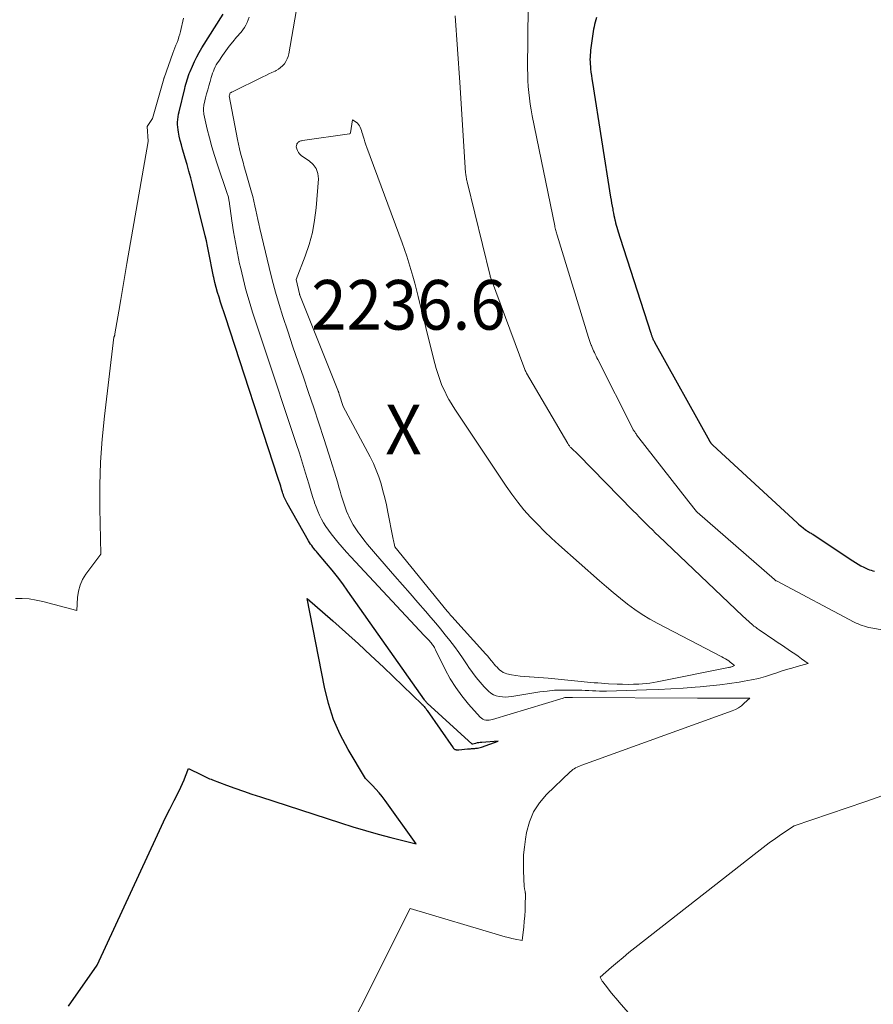
# Model space of a CAD drawing. Units: feet. Extents: x 1151672 to 1156672, y 7061370 to 7068870.
# Drawn here: x 1153611 to 1153783, y 7062730 to 7062928 of the extents above; entities that cross this region are included whole.
import ezdxf
from ezdxf.enums import TextEntityAlignment as Align

# ---------------------------------------------------------------- set-up
doc = ezdxf.new("R2010")
doc.units = ezdxf.units.FT
doc.header["$MEASUREMENT"] = 0
for name, color, linetype, lineweight in [('Level 44', 7, 'Continuous', 0), ('Level 45', 7, 'Continuous', 0), ('Level 46', 7, 'Continuous', 0)]:
    doc.layers.add(name, color=color, linetype=linetype, lineweight=lineweight)
doc.styles.add('Style-ENGINEERING', font='ENGINEERING.shx')

msp = doc.modelspace()

# ---------------------------------------------------------------- linework, layer by layer
at = {"layer": 'Level 44', "color": 32, "linetype": 'Continuous', "lineweight": 30, "elevation": 2230, "flags": 128}
for points in [[(1153620.81, 7062729.7), (1153626.59, 7062737.96), (1153638.75, 7062764.25), (1153639.57, 7062765.98), (1153640.4, 7062767.71), (1153641.25, 7062769.43), (1153642.12, 7062771.14), (1153643.12, 7062773.1), (1153643.48, 7062773.83), (1153643.82, 7062774.57), (1153644.14, 7062775.33), (1153644.43, 7062776.09), (1153645, 7062777.62), (1153647.61, 7062776.32), (1153647.88, 7062776.19), (1153648.16, 7062776.06), (1153648.44, 7062775.93), (1153648.71, 7062775.8), (1153648.99, 7062775.67), (1153649.27, 7062775.55), (1153649.56, 7062775.44), (1153649.84, 7062775.33), (1153652.67, 7062774.27), (1153654.37, 7062773.65), (1153656.08, 7062773.04), (1153657.8, 7062772.45), (1153659.52, 7062771.88), (1153675.61, 7062766.67), (1153678.14, 7062765.87), (1153680.67, 7062765.11), (1153683.22, 7062764.4), (1153685.77, 7062763.72), (1153690.9, 7062762.41), (1153684.62, 7062771.16), (1153684.02, 7062771.95), (1153683.4, 7062772.72), (1153682.75, 7062773.46), (1153682.07, 7062774.17), (1153680.67, 7062775.58), (1153677.18, 7062781.44), (1153675.6, 7062784.43), (1153674.24, 7062787.5), (1153673.21, 7062790.7), (1153672.39, 7062793.98), (1153668.91, 7062811.87), (1153674.1, 7062807.33), (1153676.67, 7062805.04), (1153679.23, 7062802.73), (1153681.76, 7062800.39), (1153684.27, 7062798.02), (1153692.12, 7062790.51), (1153692.26, 7062790.37), (1153692.39, 7062790.23), (1153692.52, 7062790.08), (1153692.64, 7062789.92), (1153692.76, 7062789.76), (1153692.88, 7062789.6), (1153692.99, 7062789.44), (1153693.11, 7062789.28), (1153698.3, 7062781.78), (1153698.41, 7062781.65), (1153698.54, 7062781.54), (1153698.68, 7062781.46), (1153698.85, 7062781.4), (1153698.92, 7062781.38), (1153699.05, 7062781.35), (1153699.19, 7062781.34), (1153699.33, 7062781.33), (1153699.47, 7062781.34), (1153701.24, 7062781.53), (1153701.44, 7062781.55), (1153701.65, 7062781.57), (1153701.85, 7062781.58), (1153702.06, 7062781.6), (1153702.26, 7062781.62), (1153702.47, 7062781.64), (1153702.67, 7062781.66), (1153702.88, 7062781.68), (1153702.99, 7062781.69), (1153703.25, 7062781.72), (1153703.51, 7062781.77), (1153703.76, 7062781.84), (1153704.02, 7062781.91), (1153707.4, 7062783.09), (1153704.11, 7062782.87), (1153703.79, 7062782.84), (1153703.48, 7062782.8), (1153703.17, 7062782.74), (1153702.86, 7062782.67), (1153702.27, 7062782.52), (1153702.24, 7062782.52), (1153702.22, 7062782.52), (1153702.21, 7062782.52), (1153702.15, 7062782.53), (1153693.11, 7062790.77), (1153693.03, 7062790.85), (1153692.95, 7062790.92), (1153692.88, 7062791), (1153692.8, 7062791.08), (1153692.73, 7062791.16), (1153692.66, 7062791.25), (1153692.6, 7062791.33), (1153692.53, 7062791.42), (1153677.14, 7062813.35), (1153676.11, 7062814.78), (1153675.05, 7062816.19), (1153673.94, 7062817.56), (1153672.82, 7062818.92), (1153671.01, 7062821.02), (1153670.77, 7062821.31), (1153670.53, 7062821.61), (1153670.29, 7062821.9), (1153670.06, 7062822.2), (1153669.84, 7062822.51), (1153669.62, 7062822.82), (1153669.42, 7062823.14), (1153669.22, 7062823.47), (1153664.89, 7062831.06), (1153664.74, 7062831.33), (1153664.6, 7062831.6), (1153664.48, 7062831.87), (1153664.36, 7062832.14), (1153664.24, 7062832.42), (1153664.14, 7062832.71), (1153664.04, 7062832.99), (1153663.95, 7062833.28), (1153663.77, 7062833.88), (1153663.59, 7062834.47), (1153663.41, 7062835.05), (1153663.23, 7062835.64), (1153663.04, 7062836.22), (1153652.44, 7062868.58), (1153652.12, 7062869.56), (1153651.8, 7062870.54), (1153651.49, 7062871.53), (1153651.18, 7062872.51), (1153650.88, 7062873.5), (1153650.6, 7062874.49), (1153650.35, 7062875.49), (1153650.11, 7062876.49), (1153650.07, 7062876.68), (1153649.85, 7062877.7), (1153649.64, 7062878.73), (1153649.44, 7062879.76), (1153649.25, 7062880.79), (1153649.06, 7062881.82), (1153648.85, 7062882.84), (1153648.62, 7062883.87), (1153648.38, 7062884.89), (1153645.8, 7062895.22), (1153645.46, 7062896.56), (1153645.1, 7062897.9), (1153644.72, 7062899.24), (1153644.34, 7062900.57), (1153644.06, 7062901.49), (1153643.81, 7062902.36), (1153643.58, 7062903.24), (1153643.36, 7062904.12), (1153643.16, 7062905), (1153643, 7062905.75), (1153642.91, 7062906.26), (1153642.84, 7062906.78), (1153642.82, 7062907.3), (1153642.82, 7062907.82), (1153642.86, 7062908.34), (1153642.92, 7062908.86), (1153643.01, 7062909.38), (1153643.11, 7062909.89), (1153644.25, 7062914.56), (1153644.36, 7062915), (1153644.47, 7062915.44), (1153644.59, 7062915.88), (1153644.71, 7062916.31), (1153644.85, 7062916.75), (1153644.99, 7062917.17), (1153645.16, 7062917.6), (1153645.33, 7062918.01), (1153645.79, 7062919.09), (1153646.22, 7062920.03), (1153646.67, 7062920.95), (1153647.18, 7062921.85), (1153647.71, 7062922.74), (1153652, 7062929.52)], [(1153727.23, 7062928.86), (1153727.09, 7062928.4), (1153726.96, 7062927.94), (1153726.84, 7062927.47), (1153726.73, 7062927.01), (1153726.63, 7062926.54), (1153726.54, 7062926.06), (1153726.47, 7062925.59), (1153726.07, 7062922.74), (1153726.01, 7062922.27), (1153725.97, 7062921.8), (1153725.93, 7062921.33), (1153725.91, 7062920.86), (1153725.9, 7062920.39), (1153725.91, 7062919.92), (1153725.94, 7062919.46), (1153725.98, 7062918.99), (1153726.02, 7062918.55), (1153726.1, 7062917.86), (1153726.19, 7062917.17), (1153726.28, 7062916.49), (1153726.39, 7062915.8), (1153730.05, 7062892.71), (1153730.15, 7062892.09), (1153730.25, 7062891.47), (1153730.36, 7062890.85), (1153730.47, 7062890.24), (1153730.52, 7062889.98), (1153730.61, 7062889.49), (1153730.71, 7062889), (1153730.82, 7062888.52), (1153730.93, 7062888.03), (1153730.94, 7062887.96), (1153731.05, 7062887.51), (1153731.17, 7062887.06), (1153731.29, 7062886.61), (1153731.42, 7062886.17), (1153731.55, 7062885.73), (1153731.69, 7062885.28), (1153731.83, 7062884.84), (1153731.97, 7062884.4), (1153738.15, 7062865.26), (1153738.19, 7062865.13), (1153738.24, 7062864.99), (1153738.29, 7062864.86), (1153738.33, 7062864.72), (1153738.38, 7062864.59), (1153738.44, 7062864.46), (1153738.49, 7062864.33), (1153738.55, 7062864.2), (1153738.59, 7062864.13), (1153738.66, 7062863.97), (1153738.74, 7062863.82), (1153738.83, 7062863.66), (1153738.91, 7062863.5), (1153749.96, 7062843.6), (1153749.99, 7062843.55), (1153750.02, 7062843.49), (1153750.06, 7062843.43), (1153750.09, 7062843.38), (1153750.1, 7062843.36), (1153750.13, 7062843.31), (1153750.16, 7062843.27), (1153750.2, 7062843.22), (1153750.23, 7062843.18), (1153750.27, 7062843.13), (1153750.3, 7062843.09), (1153750.34, 7062843.05), (1153750.37, 7062843.01), (1153750.41, 7062842.97), (1153750.43, 7062842.95), (1153750.45, 7062842.93), (1153750.46, 7062842.92), (1153750.48, 7062842.9), (1153750.55, 7062842.83), (1153750.57, 7062842.81), (1153750.59, 7062842.79), (1153750.6, 7062842.78), (1153750.62, 7062842.76), (1153767.62, 7062827.11), (1153767.92, 7062826.84), (1153768.22, 7062826.58), (1153768.52, 7062826.32), (1153768.83, 7062826.07), (1153769.32, 7062825.68), (1153769.38, 7062825.63), (1153769.45, 7062825.58), (1153769.52, 7062825.53), (1153769.59, 7062825.49), (1153769.66, 7062825.44), (1153769.74, 7062825.4), (1153769.81, 7062825.36), (1153769.88, 7062825.32), (1153770.08, 7062825.2), (1153770.26, 7062825.09), (1153770.43, 7062824.99), (1153770.6, 7062824.88), (1153770.77, 7062824.78), (1153774.92, 7062822.07), (1153778.82, 7062819.42), (1153779.36, 7062819.07), (1153779.91, 7062818.74), (1153780.48, 7062818.43), (1153781.05, 7062818.14), (1153781.58, 7062817.9), (1153781.9, 7062817.76), (1153782.23, 7062817.63), (1153782.57, 7062817.53), (1153782.91, 7062817.44), (1153783.25, 7062817.37)]]:
    msp.add_lwpolyline(points, dxfattribs=at)
at = {"layer": 'Level 45', "color": 32, "linetype": 'Continuous', "lineweight": 0, "flags": 128}
for points, elevation in [([(1153713.48, 7062937.34), (1153713.34, 7062918.55), (1153713.35, 7062917.36), (1153713.38, 7062916.17), (1153713.46, 7062914.98), (1153713.55, 7062913.79), (1153713.69, 7062912.61), (1153713.85, 7062911.43), (1153714.05, 7062910.25), (1153714.27, 7062909.08), (1153718.79, 7062886.92), (1153718.84, 7062886.68), (1153718.89, 7062886.44), (1153718.95, 7062886.2), (1153719.01, 7062885.96), (1153719.08, 7062885.72), (1153719.15, 7062885.48), (1153719.21, 7062885.24), (1153719.29, 7062885), (1153725.6, 7062864.41), (1153725.73, 7062864.01), (1153725.86, 7062863.62), (1153726, 7062863.23), (1153726.14, 7062862.84), (1153726.17, 7062862.78), (1153726.31, 7062862.42), (1153726.46, 7062862.07), (1153726.62, 7062861.72), (1153726.78, 7062861.38), (1153726.95, 7062861.03), (1153727.12, 7062860.69), (1153727.29, 7062860.35), (1153727.46, 7062860), (1153734.55, 7062845.99), (1153734.63, 7062845.84), (1153734.72, 7062845.69), (1153734.8, 7062845.54), (1153734.9, 7062845.4), (1153734.99, 7062845.26), (1153735.09, 7062845.12), (1153735.19, 7062844.98), (1153735.29, 7062844.84), (1153745.83, 7062831.32), (1153747.36, 7062829.36), (1153747.47, 7062829.25), (1153763.04, 7062815.66), (1153763.09, 7062815.62), (1153763.14, 7062815.58), (1153763.19, 7062815.54), (1153763.24, 7062815.5), (1153763.3, 7062815.47), (1153763.35, 7062815.43), (1153763.41, 7062815.4), (1153763.46, 7062815.37), (1153779.14, 7062807.09), (1153779.54, 7062806.89), (1153779.94, 7062806.71), (1153780.35, 7062806.54), (1153780.76, 7062806.38), (1153781.19, 7062806.25), (1153781.61, 7062806.13), (1153782.04, 7062806.02), (1153782.47, 7062805.93), (1153788.45, 7062804.84)], 2232), ([(1153610.14, 7062811.87), (1153611.53, 7062811.85), (1153612.92, 7062811.75), (1153614.3, 7062811.54), (1153615.66, 7062811.24), (1153622.49, 7062809.45), (1153622.65, 7062812.04), (1153622.83, 7062813.3), (1153623.16, 7062814.51), (1153623.69, 7062815.64), (1153624.35, 7062816.72), (1153627.35, 7062820.76), (1153627.14, 7062830.05), (1153627.14, 7062834.69), (1153627.27, 7062839.32), (1153627.59, 7062843.95), (1153628.06, 7062848.56), (1153630, 7062864.48), (1153630.07, 7062864.7), (1153630.11, 7062864.81), (1153630.14, 7062864.92), (1153630.16, 7062865.03), (1153630.18, 7062865.15), (1153630.96, 7062869.71), (1153631.37, 7062872.1), (1153631.78, 7062874.5), (1153632.19, 7062876.89), (1153632.61, 7062879.29), (1153636.86, 7062903.92), (1153636.86, 7062903.98), (1153636.69, 7062906.89), (1153636.7, 7062906.93), (1153637.79, 7062908.53), (1153640.03, 7062916.54), (1153640.04, 7062916.56), (1153640.04, 7062916.57), (1153640.05, 7062916.59), (1153640.05, 7062916.61), (1153640.07, 7062916.68), (1153640.08, 7062916.69), (1153640.08, 7062916.71), (1153640.09, 7062916.73), (1153640.1, 7062916.74), (1153641.88, 7062921.69), (1153642.08, 7062922.24), (1153642.29, 7062922.78), (1153642.49, 7062923.32), (1153642.7, 7062923.86), (1153642.9, 7062924.4), (1153643.09, 7062924.95), (1153643.25, 7062925.5), (1153643.39, 7062926.06), (1153644.03, 7062928.77)], 2228), ([(1153669.8, 7062709.79), (1153689.68, 7062749.42), (1153708.16, 7062743.9), (1153708.83, 7062743.71), (1153709.5, 7062743.53), (1153710.17, 7062743.38), (1153710.85, 7062743.23), (1153712.21, 7062742.96), (1153712.55, 7062745.71), (1153712.67, 7062746.81), (1153712.76, 7062747.92), (1153712.82, 7062749.02), (1153712.86, 7062750.13), (1153712.89, 7062752.12), (1153712.89, 7062752.24), (1153712.89, 7062752.35), (1153712.88, 7062752.47), (1153712.87, 7062752.58), (1153712.86, 7062752.69), (1153712.84, 7062752.81), (1153712.82, 7062752.92), (1153712.8, 7062753.03), (1153712.64, 7062753.83), (1153712.5, 7062757.02), (1153712.48, 7062758.61), (1153712.53, 7062760.2), (1153712.68, 7062761.78), (1153712.9, 7062763.35), (1153713.13, 7062764.7), (1153713.71, 7062766.85), (1153714.54, 7062768.86), (1153715.73, 7062770.68), (1153717.17, 7062772.37), (1153721.89, 7062776.93), (1153722.15, 7062777.16), (1153722.42, 7062777.37), (1153722.71, 7062777.55), (1153723.01, 7062777.72), (1153723.32, 7062777.87), (1153723.47, 7062777.95), (1153723.63, 7062778.02), (1153723.79, 7062778.09), (1153723.94, 7062778.16), (1153724.26, 7062778.29), (1153754.51, 7062789.19), (1153755.19, 7062789.48), (1153755.83, 7062789.83), (1153756.43, 7062790.25), (1153756.99, 7062790.73), (1153758.07, 7062791.76), (1153751.18, 7062791.78), (1153750.88, 7062791.78), (1153750.59, 7062791.78), (1153750.3, 7062791.78), (1153750.01, 7062791.77), (1153749.58, 7062791.77), (1153749.08, 7062791.77), (1153748.57, 7062791.76), (1153748.07, 7062791.76), (1153747.56, 7062791.77), (1153722.37, 7062791.89), (1153722.26, 7062791.89), (1153722.15, 7062791.89), (1153722.05, 7062791.9), (1153721.94, 7062791.9), (1153721.83, 7062791.91), (1153721.73, 7062791.91), (1153721.62, 7062791.91), (1153721.51, 7062791.91), (1153721.22, 7062791.9), (1153721.03, 7062791.89), (1153720.84, 7062791.87), (1153720.66, 7062791.83), (1153720.48, 7062791.78), (1153706.27, 7062787.5), (1153705.94, 7062787.42), (1153705.61, 7062787.37), (1153705.27, 7062787.35), (1153704.93, 7062787.36), (1153704.61, 7062787.43), (1153704.31, 7062787.54), (1153704.04, 7062787.72), (1153703.79, 7062787.94), (1153701.43, 7062790.58), (1153700.09, 7062792.21), (1153698.85, 7062793.89), (1153697.75, 7062795.68), (1153696.74, 7062797.53), (1153694.77, 7062801.53), (1153694.66, 7062801.74), (1153694.55, 7062801.95), (1153694.43, 7062802.15), (1153694.3, 7062802.35), (1153694.17, 7062802.54), (1153694.03, 7062802.73), (1153693.88, 7062802.92), (1153693.73, 7062803.09), (1153693.54, 7062803.31), (1153693.28, 7062803.59), (1153693.03, 7062803.87), (1153692.77, 7062804.15), (1153692.51, 7062804.42), (1153677.73, 7062820.22), (1153676.84, 7062821.19), (1153675.96, 7062822.18), (1153675.11, 7062823.19), (1153674.28, 7062824.21), (1153673.74, 7062824.89), (1153673.21, 7062825.6), (1153672.7, 7062826.32), (1153672.24, 7062827.08), (1153671.8, 7062827.85), (1153671.41, 7062828.65), (1153671.04, 7062829.46), (1153670.72, 7062830.29), (1153670.42, 7062831.13), (1153670.38, 7062831.26), (1153670.09, 7062832.18), (1153669.8, 7062833.09), (1153669.51, 7062834.01), (1153669.24, 7062834.93), (1153668.59, 7062837.1), (1153667.98, 7062839.1), (1153667.36, 7062841.09), (1153666.71, 7062843.08), (1153666.06, 7062845.07), (1153660.84, 7062860.63), (1153660.1, 7062862.85), (1153659.37, 7062865.07), (1153658.64, 7062867.3), (1153657.92, 7062869.53), (1153657.24, 7062871.77), (1153656.59, 7062874.02), (1153656.01, 7062876.29), (1153655.47, 7062878.56), (1153655.32, 7062879.23), (1153654.86, 7062881.38), (1153654.45, 7062883.55), (1153654.08, 7062885.72), (1153653.75, 7062887.9), (1153653.21, 7062891.86), (1153653.17, 7062892.06), (1153653.14, 7062892.26), (1153653.1, 7062892.46), (1153653.05, 7062892.66), (1153653, 7062892.86), (1153652.94, 7062893.06), (1153652.88, 7062893.25), (1153652.82, 7062893.44), (1153650.78, 7062899.37), (1153650.22, 7062901.1), (1153649.7, 7062902.85), (1153649.23, 7062904.61), (1153648.8, 7062906.38), (1153648.12, 7062909.42), (1153648.07, 7062909.68), (1153648.04, 7062909.94), (1153648.02, 7062910.2), (1153648.02, 7062910.47), (1153648.04, 7062910.73), (1153648.07, 7062910.99), (1153648.11, 7062911.25), (1153648.17, 7062911.51), (1153648.45, 7062912.66), (1153648.66, 7062913.49), (1153648.88, 7062914.31), (1153649.11, 7062915.14), (1153649.35, 7062915.96), (1153649.59, 7062916.78), (1153649.73, 7062917.21), (1153649.88, 7062917.65), (1153650.04, 7062918.07), (1153650.21, 7062918.5), (1153650.4, 7062918.91), (1153650.61, 7062919.32), (1153650.84, 7062919.71), (1153651.09, 7062920.1), (1153651.88, 7062921.24), (1153652.54, 7062922.17), (1153653.23, 7062923.1), (1153653.95, 7062924), (1153654.68, 7062924.88), (1153655.6, 7062925.95), (1153655.95, 7062926.4), (1153656.28, 7062926.86), (1153656.56, 7062927.35), (1153656.82, 7062927.86), (1153657.04, 7062928.39), (1153657.22, 7062928.93)], 2232), ([(1153698.76, 7062929.22), (1153699.68, 7062915.8), (1153700.85, 7062897.57), (1153700.86, 7062897.35), (1153700.89, 7062897.12), (1153700.92, 7062896.9), (1153700.95, 7062896.68), (1153700.99, 7062896.45), (1153701.04, 7062896.23), (1153701.08, 7062896.01), (1153701.14, 7062895.79), (1153705.78, 7062876.81), (1153705.78, 7062876.79), (1153705.79, 7062876.77), (1153705.79, 7062876.75), (1153705.8, 7062876.73), (1153705.82, 7062876.65), (1153705.83, 7062876.63), (1153705.84, 7062876.61), (1153705.84, 7062876.59), (1153705.85, 7062876.57), (1153712.77, 7062857.99), (1153712.85, 7062857.79), (1153712.94, 7062857.6), (1153713.03, 7062857.42), (1153713.13, 7062857.23), (1153721.43, 7062843.06), (1153721.5, 7062842.93), (1153721.58, 7062842.81), (1153721.66, 7062842.7), (1153721.75, 7062842.58), (1153721.84, 7062842.47), (1153721.93, 7062842.36), (1153722.03, 7062842.26), (1153722.13, 7062842.16), (1153723.52, 7062840.84), (1153734.63, 7062829.52), (1153735.26, 7062828.87), (1153735.9, 7062828.22), (1153736.54, 7062827.58), (1153737.18, 7062826.94), (1153737.82, 7062826.3), (1153738.47, 7062825.66), (1153739.12, 7062825.03), (1153739.77, 7062824.4), (1153756.65, 7062808.35), (1153758.67, 7062806.53), (1153758.74, 7062806.48), (1153758.8, 7062806.42), (1153758.87, 7062806.36), (1153758.94, 7062806.3), (1153759.18, 7062806.12), (1153759.37, 7062805.97), (1153759.56, 7062805.83), (1153759.75, 7062805.69), (1153759.95, 7062805.55), (1153763.15, 7062803.38), (1153763.82, 7062802.93), (1153764.49, 7062802.48), (1153765.17, 7062802.03), (1153765.84, 7062801.58), (1153766.51, 7062801.13), (1153767.18, 7062800.67), (1153767.84, 7062800.2), (1153768.5, 7062799.72), (1153769.85, 7062798.73), (1153767.67, 7062798.14), (1153766.59, 7062797.84), (1153765.51, 7062797.52), (1153764.43, 7062797.18), (1153763.36, 7062796.82), (1153762.7, 7062796.59), (1153761.29, 7062796.15), (1153759.87, 7062795.75), (1153758.43, 7062795.43), (1153756.98, 7062795.17), (1153755.97, 7062795.01), (1153754.01, 7062794.72), (1153752.03, 7062794.46), (1153750.06, 7062794.24), (1153748.08, 7062794.05), (1153747.12, 7062793.97), (1153744.66, 7062793.79), (1153742.2, 7062793.63), (1153739.73, 7062793.52), (1153737.26, 7062793.43), (1153729.24, 7062793.21), (1153728.52, 7062793.2), (1153727.81, 7062793.2), (1153727.1, 7062793.22), (1153726.39, 7062793.25), (1153725.67, 7062793.29), (1153724.96, 7062793.32), (1153724.25, 7062793.35), (1153723.54, 7062793.37), (1153721.76, 7062793.41), (1153720.27, 7062793.41), (1153718.78, 7062793.35), (1153717.29, 7062793.21), (1153715.81, 7062793.02), (1153710.12, 7062792.11), (1153709.5, 7062792.04), (1153708.87, 7062792), (1153708.24, 7062792.02), (1153707.61, 7062792.08), (1153707.01, 7062792.22), (1153706.45, 7062792.44), (1153705.94, 7062792.76), (1153705.47, 7062793.16), (1153704.61, 7062794.05), (1153703.77, 7062794.97), (1153702.97, 7062795.93), (1153702.22, 7062796.93), (1153701.51, 7062797.95), (1153701.18, 7062798.46), (1153700.34, 7062799.71), (1153699.48, 7062800.95), (1153698.59, 7062802.16), (1153697.67, 7062803.36), (1153696.74, 7062804.55), (1153695.79, 7062805.72), (1153694.82, 7062806.88), (1153693.84, 7062808.03), (1153692.75, 7062809.29), (1153691.21, 7062811.07), (1153689.67, 7062812.84), (1153688.13, 7062814.61), (1153686.58, 7062816.37), (1153682.7, 7062820.81), (1153681.89, 7062821.75), (1153681.1, 7062822.7), (1153680.33, 7062823.66), (1153679.58, 7062824.64), (1153679.27, 7062825.04), (1153678.71, 7062825.85), (1153678.18, 7062826.68), (1153677.72, 7062827.54), (1153677.29, 7062828.42), (1153677.18, 7062828.68), (1153676.86, 7062829.46), (1153676.55, 7062830.25), (1153676.28, 7062831.05), (1153676.03, 7062831.86), (1153675.8, 7062832.67), (1153675.56, 7062833.49), (1153675.32, 7062834.3), (1153675.07, 7062835.11), (1153673.28, 7062840.93), (1153672.3, 7062844.04), (1153671.3, 7062847.14), (1153670.27, 7062850.23), (1153669.22, 7062853.31), (1153668.16, 7062856.4), (1153667.11, 7062859.48), (1153666.06, 7062862.57), (1153665.03, 7062865.66), (1153664.04, 7062868.63), (1153663.26, 7062871.07), (1153662.53, 7062873.53), (1153661.86, 7062876.01), (1153661.24, 7062878.5), (1153659.39, 7062886.36), (1153659.18, 7062887.28), (1153658.97, 7062888.2), (1153658.77, 7062889.12), (1153658.58, 7062890.05), (1153658.38, 7062890.97), (1153658.17, 7062891.88), (1153657.94, 7062892.8), (1153657.7, 7062893.71), (1153656.77, 7062897), (1153656.51, 7062897.91), (1153656.26, 7062898.81), (1153656.01, 7062899.72), (1153655.76, 7062900.63), (1153655.52, 7062901.54), (1153655.29, 7062902.45), (1153655.09, 7062903.37), (1153654.9, 7062904.29), (1153653.22, 7062913.09), (1153653.22, 7062913.12), (1153653.24, 7062913.2), (1153653.39, 7062913.7), (1153653.51, 7062913.75), (1153653.57, 7062913.78), (1153653.63, 7062913.8), (1153653.69, 7062913.83), (1153653.75, 7062913.86), (1153660.01, 7062916.92), (1153660.61, 7062917.22), (1153661.22, 7062917.51), (1153661.83, 7062917.8), (1153662.45, 7062918.09), (1153662.66, 7062918.19), (1153663.14, 7062918.46), (1153663.58, 7062918.77), (1153663.98, 7062919.14), (1153664.34, 7062919.56), (1153664.63, 7062920.03), (1153664.88, 7062920.52), (1153665.07, 7062921.03), (1153665.2, 7062921.57), (1153666.72, 7062930.08)], 2234), ([(1153676.18, 7062850.55), (1153675.39, 7062852.98), (1153675.36, 7062853.09), (1153675.32, 7062853.2), (1153675.28, 7062853.31), (1153675.24, 7062853.41), (1153675.2, 7062853.52), (1153675.16, 7062853.62), (1153675.12, 7062853.73), (1153675.08, 7062853.83), (1153667.45, 7062872.96), (1153667.43, 7062873.03), (1153667.4, 7062873.09), (1153667.38, 7062873.16), (1153667.37, 7062873.23), (1153666.69, 7062876.07), (1153668.51, 7062880.78), (1153669.31, 7062883.16), (1153669.97, 7062885.58), (1153670.41, 7062888.04), (1153670.72, 7062890.53), (1153671.17, 7062896.36), (1153671.07, 7062897.45), (1153670.76, 7062898.45), (1153670.15, 7062899.29), (1153669.33, 7062900.03), (1153668, 7062900.86), (1153667.68, 7062901.11), (1153667.4, 7062901.39), (1153667.16, 7062901.71), (1153666.97, 7062902.07), (1153666.83, 7062902.39), (1153666.76, 7062902.61), (1153666.73, 7062902.83), (1153666.76, 7062903.06), (1153666.82, 7062903.28), (1153666.87, 7062903.41), (1153666.95, 7062903.55), (1153667.05, 7062903.69), (1153667.17, 7062903.79), (1153667.31, 7062903.89), (1153667.46, 7062903.96), (1153667.62, 7062904.02), (1153667.79, 7062904.06), (1153667.96, 7062904.1), (1153677.47, 7062905.46), (1153677.49, 7062905.46), (1153677.5, 7062905.47), (1153677.52, 7062905.48), (1153677.59, 7062905.54), (1153677.61, 7062905.57), (1153677.62, 7062905.59), (1153677.63, 7062905.61), (1153678.07, 7062908.29), (1153678.78, 7062907.8), (1153679.05, 7062907.59), (1153679.28, 7062907.35), (1153679.46, 7062907.08), (1153679.61, 7062906.78), (1153679.74, 7062906.46), (1153679.86, 7062906.13), (1153679.96, 7062905.8), (1153680.06, 7062905.47), (1153680.2, 7062904.97), (1153680.37, 7062904.39), (1153680.55, 7062903.81), (1153680.75, 7062903.24), (1153680.95, 7062902.67), (1153688.04, 7062883.46), (1153688.51, 7062882.13), (1153688.97, 7062880.8), (1153689.4, 7062879.46), (1153689.82, 7062878.11), (1153690.21, 7062876.75), (1153690.59, 7062875.39), (1153690.95, 7062874.03), (1153691.3, 7062872.66), (1153694.36, 7062860.22), (1153694.62, 7062859.19), (1153694.91, 7062858.18), (1153695.23, 7062857.17), (1153695.56, 7062856.17), (1153695.71, 7062855.77), (1153696.01, 7062854.98), (1153696.33, 7062854.2), (1153696.69, 7062853.44), (1153697.07, 7062852.69), (1153697.49, 7062851.95), (1153697.91, 7062851.22), (1153698.36, 7062850.5), (1153698.82, 7062849.79), (1153708.99, 7062834.5), (1153710.13, 7062832.86), (1153711.33, 7062831.26), (1153712.6, 7062829.73), (1153713.93, 7062828.23), (1153715.31, 7062826.79), (1153716.72, 7062825.37), (1153718.17, 7062824), (1153719.65, 7062822.65), (1153727.82, 7062815.4), (1153729.2, 7062814.2), (1153730.6, 7062813.02), (1153732.02, 7062811.87), (1153733.45, 7062810.73), (1153734.92, 7062809.65), (1153736.42, 7062808.63), (1153737.98, 7062807.69), (1153739.58, 7062806.8), (1153752.47, 7062800.11), (1153752.82, 7062799.91), (1153753.17, 7062799.71), (1153753.51, 7062799.49), (1153753.84, 7062799.26), (1153754.24, 7062798.96), (1153754.36, 7062798.87), (1153754.49, 7062798.77), (1153754.61, 7062798.68), (1153754.74, 7062798.58), (1153754.98, 7062798.38), (1153754.74, 7062798.24), (1153754.63, 7062798.18), (1153754.52, 7062798.12), (1153754.41, 7062798.08), (1153754.29, 7062798.04), (1153754.16, 7062798.01), (1153754.04, 7062797.98), (1153753.92, 7062797.96), (1153753.8, 7062797.93), (1153739.42, 7062795.05), (1153738.7, 7062794.92), (1153737.97, 7062794.81), (1153737.23, 7062794.73), (1153736.5, 7062794.67), (1153735.77, 7062794.62), (1153734.66, 7062794.57), (1153733.56, 7062794.54), (1153732.46, 7062794.56), (1153731.35, 7062794.59), (1153729.64, 7062794.68), (1153728.92, 7062794.72), (1153728.21, 7062794.77), (1153727.49, 7062794.83), (1153726.77, 7062794.89), (1153717.44, 7062795.78), (1153716.51, 7062795.86), (1153715.58, 7062795.93), (1153714.64, 7062795.99), (1153713.71, 7062796.04), (1153713.62, 7062796.04), (1153712.73, 7062796.11), (1153711.85, 7062796.2), (1153710.98, 7062796.34), (1153710.1, 7062796.5), (1153709.17, 7062796.7), (1153708.79, 7062796.82), (1153708.42, 7062796.97), (1153708.08, 7062797.18), (1153707.76, 7062797.43), (1153707.46, 7062797.71), (1153707.17, 7062798), (1153706.89, 7062798.3), (1153706.62, 7062798.62), (1153706.42, 7062798.88), (1153706.05, 7062799.32), (1153705.68, 7062799.76), (1153705.3, 7062800.2), (1153704.91, 7062800.63), (1153698.05, 7062808.2), (1153697.82, 7062808.46), (1153697.59, 7062808.73), (1153697.36, 7062809), (1153697.13, 7062809.27), (1153686.6, 7062822.27), (1153686.45, 7062822.89), (1153686.38, 7062823.2), (1153686.31, 7062823.51), (1153686.24, 7062823.82), (1153686.18, 7062824.13), (1153685.17, 7062829.24), (1153684.87, 7062830.68), (1153684.54, 7062832.11), (1153684.18, 7062833.53), (1153683.8, 7062834.95), (1153683.35, 7062836.35), (1153682.85, 7062837.72), (1153682.26, 7062839.06), (1153681.61, 7062840.37), (1153676.18, 7062850.55)], 2236), ([(1153740.97, 7062720.01), (1153731.76, 7062730.56), (1153731.15, 7062731.26), (1153730.56, 7062731.97), (1153729.98, 7062732.69), (1153729.4, 7062733.42), (1153728.47, 7062734.62), (1153728.37, 7062734.75), (1153728.28, 7062734.89), (1153728.21, 7062735.04), (1153728.14, 7062735.19), (1153727.98, 7062735.57), (1153730.26, 7062737.58), (1153731.41, 7062738.57), (1153732.57, 7062739.56), (1153733.75, 7062740.52), (1153734.94, 7062741.46), (1153759.59, 7062760.77), (1153760.79, 7062761.7), (1153762.01, 7062762.61), (1153763.24, 7062763.49), (1153764.49, 7062764.36), (1153767, 7062766.08), (1153781.3, 7062770.88), (1153784.93, 7062772.17)], 2234)]:
    msp.add_lwpolyline(points, dxfattribs=dict(at, elevation=elevation))

# ---------------------------------------------------------------- texts
at = {"layer": 'Level 46', "color": 32, "linetype": 'Continuous', "lineweight": 0, "style": 'Style-ENGINEERING', "width": 0.94}
for s, p in [('2236.6', (1153689.32, 7062871, 2236.59)), ('X', (1153688.32, 7062845.9, 2236.59))]:
    msp.add_text(s, height=10, dxfattribs=at).set_placement(p, align=Align.MIDDLE_CENTER)

doc.saveas('drawing.dxf')
